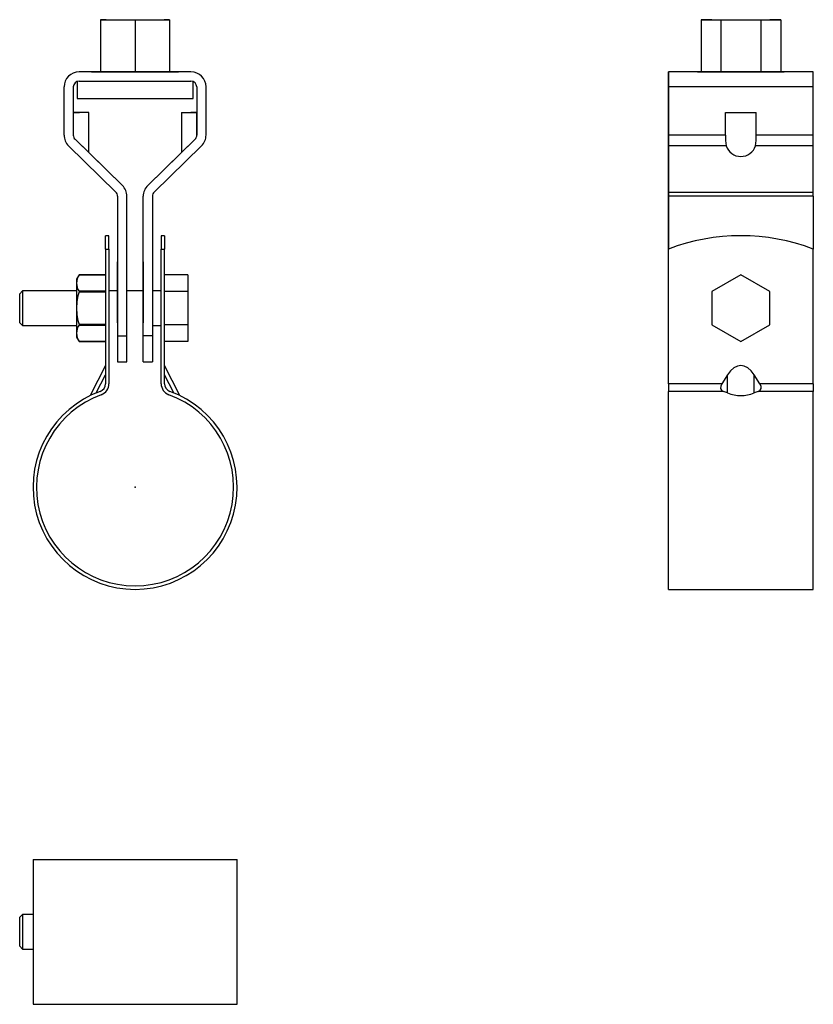
# Model space of a CAD drawing. Extents: x -20 to 117, y -89 to 81.
import ezdxf

# ---------------------------------------------------------------- set-up
doc = ezdxf.new("R2010")
doc.units = 0
doc.header["$LTSCALE"] = 10
doc.header["$MEASUREMENT"] = 0

msp = doc.modelspace()

# ---------------------------------------------------------------- linework, layer by layer
at = {"color": 7, "linetype": 'Continuous'}
for p, q in [((-4.999995, 80.643595), (-5.95, 80.643595)), ((-5.95, 80.643595), (0, 80.643595)), ((-5.95, 80.643595), (-5.95, 71.643605)), ((-5.95, 80.643595), (-5.95, 71.643605)), ((0, 80.643595), (0, 71.643605)), ((0, 80.643595), (5.95, 80.643595)), ((5.95, 80.643595), (4.999995, 80.643595)), ((5.95, 80.643595), (5.95, 71.643605)), ((97.633031, 80.643595), (101.068265, 80.643595)), ((99.503504, 80.643595), (97.633031, 80.643595)), ((97.633031, 80.643595), (97.633031, 71.643605)), ((101.068265, 80.643595), (107.938733, 80.643595)), ((101.068265, 80.643595), (101.068265, 71.643605)), ((107.938733, 80.643595), (111.373967, 80.643595)), ((107.938733, 80.643595), (107.938733, 71.643605)), ((111.373967, 80.643595), (109.503494, 80.643595)), ((111.373967, 80.643595), (111.373967, 71.643605)), ((9.65, 71.643595), (-9.65, 71.643595)), ((-5.95, 71.643595), (-9.65, 71.643595)), ((-7.5, 71.643605), (7.5, 71.643605)), ((-7.5, 71.643605), (-5.95, 71.643605)), ((5.95, 71.643605), (7.5, 71.643605)), ((9.65, 71.643595), (5.95, 71.643595)), ((92.003499, 71.643595), (92.003499, 70.043595)), ((92.003499, 69.043595), (92.003499, 71.643595)), ((117.003499, 71.643595), (92.003499, 71.643595)), ((97.633031, 71.643595), (92.003499, 71.643595)), ((97.003499, 71.643605), (97.633031, 71.643605)), ((97.003499, 71.643605), (112.003499, 71.643605)), ((111.373967, 71.643605), (112.003499, 71.643605)), ((117.003499, 71.643595), (111.373967, 71.643595)), ((117.003499, 69.043595), (117.003499, 71.643595)), ((-10, 69.980345), (-10, 67.043595)), ((-9.65, 70.043595), (9.65, 70.043595)), ((10, 67.043595), (10, 69.980345)), ((92.003499, 70.043595), (92.003499, 69.043595)), ((92.003499, 69.043595), (92.003499, 70.043595)), ((92.003499, 70.043595), (92.003499, 69.043595)), ((-12.25, 60.739401), (-12.25, 69.043595)), ((-12.25, 60.739401), (-12.25, 69.043595)), ((-10.65, 69.043595), (-10.65, 60.739401)), ((10.65, 69.043595), (10.65, 60.739401)), ((10.65, 69.043595), (10.65, 64.643595)), ((12.25, 60.739401), (12.25, 69.043595)), ((92.003499, 60.739401), (92.003499, 69.043595)), ((117.003499, 69.043595), (92.003499, 69.043595)), ((92.003499, 69.043595), (92.003499, 60.739401)), ((92.003499, 69.043595), (92.003499, 60.739401)), ((92.003499, 60.739401), (92.003499, 69.043595)), ((117.003499, 60.739401), (117.003499, 69.043595)), ((-10, 67.043595), (10, 67.043595)), ((-12.25, 60.739401), (-12.25, 64.643595)), ((-8, 64.643595), (-10.65, 64.643595)), ((-8, 64.643595), (-10.65, 64.643595)), ((-10.65, 64.643595), (-9.6, 64.643595)), ((-10.65, 64.643595), (-9.6, 64.643595)), ((-8, 57.732572), (-8, 64.643595)), ((8, 64.643595), (10.65, 64.643595)), ((8, 64.643595), (10.65, 64.643595)), ((8, 64.643595), (8, 57.732572)), ((10.65, 64.643595), (9.6, 64.643595)), ((10.65, 64.643595), (9.6, 64.643595)), ((10.65, 60.739401), (10.65, 64.643595)), ((101.853499, 60.739401), (101.853499, 64.643595)), ((101.853499, 64.643595), (107.153499, 64.643595)), ((107.153499, 60.739401), (107.153499, 64.643595)), ((-10.348324, 60.023619), (-2.184358, 52.058775)), ((-10.348324, 60.023619), (-8, 57.732572)), ((-8, 57.732572), (-10.348324, 60.023619)), ((10.348324, 60.023619), (2.184358, 52.058775)), ((10.348324, 60.023619), (8, 57.732572)), ((8, 57.732572), (10.348324, 60.023619)), ((92.003499, 58.878368), (92.003499, 60.739401)), ((101.853499, 60.739401), (92.003499, 60.739401)), ((92.003499, 60.739401), (92.003499, 60.023619)), ((92.003499, 60.023619), (92.003499, 60.739401)), ((92.003499, 60.739401), (92.003499, 58.878368)), ((92.003499, 60.023619), (92.003499, 52.058775)), ((92.003499, 60.023619), (92.003499, 52.058775)), ((117.003499, 60.739401), (107.153499, 60.739401)), ((117.003499, 58.878368), (117.003499, 60.739401)), ((-3.301676, 50.913524), (-11.465642, 58.878368)), ((3.301676, 50.913524), (11.465642, 58.878368)), ((101.972238, 58.878368), (92.003499, 58.878368)), ((92.003499, 50.913524), (92.003499, 58.878368)), ((92.003499, 50.913524), (92.003499, 58.878368)), ((117.003499, 58.878368), (107.03476, 58.878368)), ((117.003499, 50.913524), (117.003499, 58.878368)), ((-8, 57.732572), (-2.184358, 52.058775)), ((8, 57.732572), (2.184358, 52.058775)), ((92.003499, 52.058775), (92.003499, 50.197742)), ((92.003499, 50.197742), (92.003499, 52.058775)), ((-3, 50.197742), (-3, 26.143595)), ((-3, 50.197742), (-3, 33.893596)), ((-1.4, 26.143595), (-1.4, 50.197742)), ((1.4, 26.143595), (1.4, 50.197742)), ((1.4, 33.893596), (1.4, 50.197742)), ((3, 50.197742), (3, 26.143595)), ((92.003499, 50.197742), (92.003499, 50.913524)), ((92.003499, 50.913524), (92.003499, 50.197742)), ((92.003499, 50.913524), (117.003499, 50.913524)), ((92.003499, 41.085338), (92.003499, 50.197742)), ((92.003499, 50.197742), (92.003499, 41.085338)), ((92.003499, 50.197742), (92.003499, 41.085338)), ((92.003499, 41.085338), (92.003499, 50.197742)), ((117.003499, 50.197742), (92.003499, 50.197742)), ((117.003499, 50.197742), (117.003499, 50.913524)), ((117.003499, 50.197742), (117.003499, 41.085339)), ((-5.1, 41.085338), (-5.1, 43.393596)), ((-4.5, 43.393596), (-5.1, 43.393596)), ((-4.5, 41.085338), (-4.5, 43.393596)), ((4.5, 43.393596), (4.5, 41.085338)), ((5.1, 43.393596), (4.5, 43.393596)), ((5.1, 43.393596), (5.1, 41.085338)), ((-5.1, 41.085338), (-4.5, 41.085338)), ((-5.1, 41.085338), (-5.1, 17.853571)), ((-4.5, 41.085338), (-4.5, 17.853571)), ((4.5, 41.085338), (5.1, 41.085338)), ((4.5, 17.853571), (4.5, 41.085338)), ((5.1, 17.853571), (5.1, 41.085338)), ((92.0035, 17.853571), (92.0035, 41.085338)), ((117.0035, 17.853571), (117.0035, 41.085338)), ((-3, 33.893596), (-3, 38.893595)), ((-3, 28.393595), (-3, 38.893595)), ((1.4, 38.893595), (1.4, 33.893596)), ((1.4, 38.893595), (1.4, 28.393595)), ((-9.666987, 36.643596), (-10.1, 35.893596)), ((-10.1, 35.893596), (-10.1, 35.223723)), ((-9.666987, 36.643596), (-9.666987, 36.64345)), ((-5.1, 36.643596), (-9.666987, 36.643596)), ((-9.666987, 36.64345), (-5.1, 36.64345)), ((9.1, 36.667099), (5.1, 36.667099)), ((9.1, 36.667099), (9.1, 33.780348)), ((104.5035, 36.667099), (99.5035, 33.780348)), ((109.5035, 33.780348), (104.5035, 36.667099)), ((-10.1, 35.223723), (-10.1, 30.893596)), ((-19.4, 33.893596), (-19.9, 33.393596)), ((-19.9, 28.393596), (-19.9, 33.393596)), ((-19.4, 33.893596), (-19.4, 27.893596)), ((-10.1, 33.893596), (-19.4, 33.893596)), ((-9.666987, 33.803996), (-9.666987, 33.73305)), ((-5.1, 33.803996), (-9.666987, 33.803996)), ((-9.666987, 33.73305), (-5.1, 33.73305)), ((-3, 33.893596), (-4.5, 33.893596)), ((1.4, 33.893596), (-1.4, 33.893596)), ((4.5, 33.893596), (3, 33.893596)), ((9.1, 33.780348), (5.1, 33.780348)), ((9.1, 33.780348), (9.1, 28.006845)), ((99.5035, 33.780348), (99.5035, 28.006845)), ((109.5035, 28.006845), (109.5035, 33.780348)), ((-10.1, 30.893596), (-10.1, 26.563469)), ((-19.9, 28.393596), (-19.4, 27.893596)), ((-19.4, 27.893596), (-10.1, 27.893596)), ((-9.666987, 28.054142), (-9.666987, 27.983196)), ((-5.1, 28.054142), (-9.666987, 28.054142)), ((-9.666987, 27.983196), (-5.1, 27.983196)), ((-3, 27.893596), (-3, 26.143596)), ((1.4, 26.143596), (1.4, 27.893596)), ((3, 27.893596), (4.5, 27.893596)), ((9.1, 28.006845), (5.1, 28.006845)), ((9.1, 28.006845), (9.1, 25.120094)), ((99.5035, 28.006845), (104.5035, 25.120094)), ((104.5035, 25.120094), (109.5035, 28.006845)), ((-10.1, 26.563469), (-10.1, 25.893596)), ((-10.1, 25.893596), (-9.666987, 25.143596)), ((-3, 26.143596), (-3, 21.643595)), ((-3, 26.143595), (-1.4, 26.143595)), ((-3, 26.143595), (-3, 21.643595)), ((-1.4, 21.643595), (-1.4, 26.143595)), ((1.4, 21.643595), (1.4, 26.143596)), ((3, 26.143595), (1.4, 26.143595)), ((1.4, 21.643595), (1.4, 26.143595)), ((3, 26.143595), (3, 21.643595)), ((-5.1, 25.143742), (-9.666987, 25.143742)), ((-9.666987, 25.143742), (-9.666987, 25.143596)), ((-9.666987, 25.143596), (-5.1, 25.143596)), ((9.1, 25.120094), (5.1, 25.120094)), ((-5.1, 20.980251), (-7.734194, 15.810354)), ((-3, 21.643595), (-1.4, 21.643595)), ((1.4, 21.643595), (3, 21.643595)), ((7.734194, 15.810354), (5.1, 20.980251)), ((-6.681851, 16.282287), (-5.1, 19.386844)), ((6.681851, 16.282287), (5.1, 19.386844)), ((102.209195, 19.386844), (101.215073, 17.853571)), ((102.209195, 16.282287), (102.209195, 19.386844)), ((106.797806, 16.282287), (106.797806, 19.386844)), ((107.791927, 17.853571), (106.797806, 19.386844)), ((101.215073, 17.853571), (92.0035, 17.853571)), ((92.0035, 17.853571), (92.0035, 16.538045)), ((117.0035, 17.853571), (107.791927, 17.853571)), ((117.0035, 17.853571), (117.0035, 16.538045)), ((92.0035, -17.6), (92.0035, 16.538045)), ((101.534161, 16.538045), (92.0035, 16.538045)), ((117.0035, 16.538045), (107.47284, 16.538045)), ((117.0035, -17.6), (117.0035, 16.538045)), ((92.0035, -17.6), (117.0035, -17.6)), ((-17.6, -64.159299), (17.6, -64.159299)), ((-17.6, -64.159299), (-17.6, -89.159299)), ((17.6, -89.159299), (17.6, -64.159299)), ((-19.4, -73.659299), (-19.9, -74.159299)), ((-19.9, -79.159299), (-19.9, -74.159299)), ((-19.4, -73.659299), (-19.4, -79.659299)), ((-17.6, -73.659299), (-19.4, -73.659299)), ((-19.9, -79.159299), (-19.4, -79.659299)), ((-19.4, -79.659299), (-17.6, -79.659299)), ((-17.6, -89.159299), (17.6, -89.159299))]:
    msp.add_line(p, q, dxfattribs=at)
for centre, radius, start, end in [((-9.65, 69.043595), 2.6, 90, 180), ((-9.65, 69.043595), 2.6, 90, 180), ((9.65, 69.043595), 2.6, 0, 90), ((-9.65, 69.043595), 1, 90, 180), ((9.65, 69.043595), 1, 0, 90), ((-9.65, 60.739401), 2.6, 180, 225.707321), ((-9.65, 60.739401), 1, 180, 225.707321), ((9.65, 60.739401), 1, 314.292679, 360), ((9.65, 60.739401), 2.6, 314.292679, 360), ((111.074534, 60.393424), 9.227524, 177.851245, 189.450112), ((98.509361, 60.356616), 8.65261, 350.163095, 2.535551), ((-4, 50.197742), 2.6, 0, 45.707321), ((4, 50.197742), 2.6, 134.292679, 180), ((-4, 50.197742), 1, 0, 45.707321), ((4, 50.197742), 1, 134.292679, 180), ((104.5035, 8.393596), 35, 69.075168, 110.924832), ((-7.327682, 35.154071), 2.773193, 147.516088, 178.5608), ((-7.236873, 35.321072), 2.864782, 181.947346, 211.975766), ((-0.042605, 30.812602), 10.057721, 163.119962, 179.538595), ((0.282121, 31.024111), 10.382942, 180.720233, 196.62121), ((-7.32768, 26.493817), 2.773195, 147.516095, 178.560793), ((-7.236873, 26.660818), 2.864782, 181.947346, 211.975766), ((-6.5, 17.853571), 1.4, 290.00519, 360), ((-6.5, 17.853571), 2, 290.00519, 360), ((6.5, 17.853571), 2, 180, 249.99481), ((6.5, 17.853571), 1.4, 180, 249.99481), ((0, 0), 17.6, 110.00519, 69.99481), ((0, 0), 17, 110.00519, 69.99481), ((104.5035, 21.610414), 5.801101, 246.703158, 293.296842)]:
    msp.add_arc(centre, radius, start, end, dxfattribs=at)
for centre, major_axis, ratio, start_param, end_param in [((104.503499, 59.643595), (2.65, 0), 0.97561, 3.442078335, 5.982699625), ((104.5035, 12.169494), (0, 8.810757), 0.45399, 5.672320069, 6.8940505454), ((102.996558, 17.853571), (-1.935159, -0.928843), 0.541298, 5.5577529825, 6.7793928748), ((106.010443, 17.853571), (-1.935159, 0.928843), 0.541298, 2.645385086, 3.8670249782), ((83.149737, 0), (-24.327715, -11.676878), 0.541298, 3.5975380596, 3.6378002212), ((125.857264, 0), (-24.327715, 11.676878), 0.541298, 5.7869777396, 5.8272399011)]:
    msp.add_ellipse(centre, major_axis=major_axis, ratio=ratio, start_param=start_param, end_param=end_param, dxfattribs=at)
at = {"color": 7}
msp.add_point((0, 0), dxfattribs=at)
msp.add_point((0, 0), dxfattribs=at)

doc.saveas('drawing.dxf')
